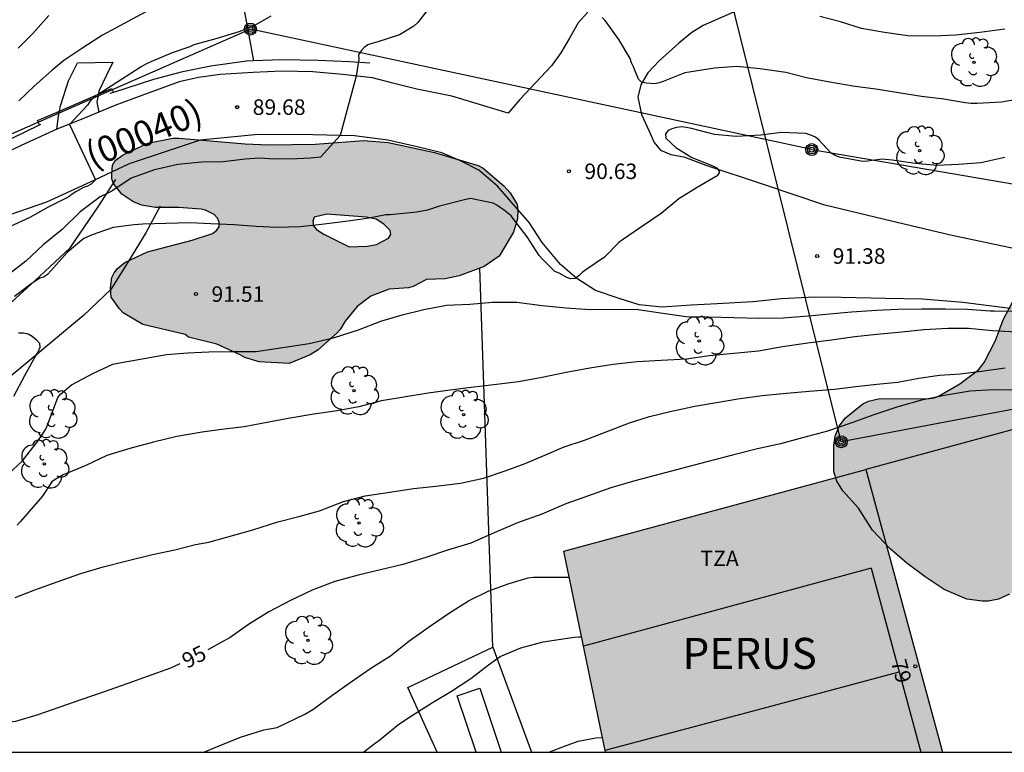
# Model space of a CAD drawing. Units: metres. Extents: x 575394 to 575745, y 4795289 to 4795540.
# Drawn here: x 575578 to 575626, y 4795290 to 4795326 of the extents above; entities that cross this region are included whole.
import ezdxf
from ezdxf.enums import TextEntityAlignment as Align

# ---------------------------------------------------------------- set-up
doc = ezdxf.new("R2010")
doc.units = ezdxf.units.M
for name, color, linetype in [('010106', 9, 'Continuous'), ('020104', 34, 'Continuous'), ('020204', 9, 'Continuous'), ('020307', 24, 'Continuous'), ('020308', 9, 'Continuous'), ('060106', 9, 'BARANDILLA'), ('060110', 9, 'Continuous'), ('060134', 9, 'Continuous'), ('070106', 6, 'Continuous'), ('070108', 9, 'VALLA'), ('080109', 9, 'Continuous'), ('080110', 9, 'Continuous'), ('080202', 9, 'Continuous'), ('080302', 9, 'Continuous'), ('080304', 9, 'Continuous'), ('080308', 9, 'Continuous'), ('080311', 9, 'Continuous'), ('090217', 9, 'Continuous'), ('100106', 63, 'Continuous'), ('100107', 3, 'Continuous'), ('100108', 63, 'Continuous'), ('100202', 3, 'Continuous'), ('220104', 9, 'LINEA_ELECTRICA'), ('270102', 9, 'Continuous'), ('990501', 21, 'Continuous'), ('990504', 63, 'Continuous')]:
    doc.layers.add(name, color=color, linetype=linetype)
doc.layers.add('020105', color=24, linetype='Continuous', lineweight=30)
doc.layers.add('080111', color=7, linetype='Continuous', lineweight=30)
doc.styles.add('ARIAL', font='ARIAL.TTF', dxfattribs={"height": 1})
doc.styles.add('ARIALI', font='ARIALI.TTF', dxfattribs={"height": 1})
doc.styles.get("Standard").update_dxf_attribs({"font": 'txt.shx'})
doc.linetypes.add('BARANDILLA', pattern='A,1,[201,DONOSTI.shx,S=0.1,R=0,X=0,Y=0],1', length=2)
doc.linetypes.add('LINEA_ELECTRICA', pattern='A,7.5,-0.3,["E",Standard,S=0.25,R=0,X=-0.1,Y=-0.1],-0.3', length=8.1)
doc.linetypes.add('VALLA', pattern='A,1,[200,DONOSTI.shx,S=0.1,R=0,X=0,Y=0],1', length=2)

# ---------------------------------------------------------------- blocks, each defined once
blk = doc.blocks.new('COTAPU')
blk.add_circle((0, 0), 0.075)
blk = doc.blocks.new('BloquePortal')
blk.add_circle((0, 0), 0.075)
at = {"flags": 5}
blk.add_attdef('INDICE', text='', height=0.75, dxfattribs=at).set_placement((0, 0), align=Align.MIDDLE_CENTER)
blk = doc.blocks.new('POSTEM')
for radius in [0.29, 0.21, 0.12]:
    blk.add_circle((0, 0), radius)
blk = doc.blocks.new('ARBOL')
blk.add_circle((0, 0), 0.0587)
for centre, radius, start, end in [((-0.28, 0.855), 0.3, 359.2878, 173.6078), ((0.097, 0.97), 0.21, 23.1565, 160.4665), ((0.438, 0.881), 0.24, 301.578, 139.328), ((-0.564, 0.381), 0.532, 92.28, 254.58), ((0.656, 0.288), 0.443, 319.8556, 114.7656), ((-0.091, 0.321), 0.12, 119.14, 310.56), ((0.819, -0.249), 0.383, 235.5275, 62.0275), ((-0.556, -0.339), 0.555, 142.64, 266.54), ((-0.039, -0.384), 0.21, 189.64, 323.88), ((-0.301, -0.676), 0.45, 213.78, 295.32), ((0.299, -0.624), 0.532, 224.67, 0.24)]:
    blk.add_arc(centre, radius, start, end)

msp = doc.modelspace()

# ---------------------------------------------------------------- hatches: boundary and pattern name
at = {"layer": '990501'}
msp.add_hatch(color=256, dxfattribs=at).paths.add_polyline_path([(575619.328, 4795304.016), (575604.731, 4795300.067), (575606.744, 4795290.339), (575623.032, 4795290.339)])
msp.add_hatch(color=256, dxfattribs=at).paths.add_polyline_path([(575619.328, 4795304.016), (575604.731, 4795300.067), (575606.744, 4795290.339), (575623.032, 4795290.339)])
at = {"layer": '990504'}
h = msp.add_hatch(color=256, dxfattribs=at)
h.paths.add_polyline_path([(575586.574, 4795310.415), (575586.408, 4795310.539), (575584.362, 4795311.029), (575583.412, 4795311.593), (575583.234, 4795311.777), (575582.832, 4795312.353), (575582.8, 4795312.801), (575582.874, 4795313.299), (575582.98, 4795313.527), (575583.14, 4795313.739), (575583.498, 4795314.021), (575584.592, 4795314.545), (575586.754, 4795315.099), (575587.742, 4795315.431), (575587.93, 4795315.565), (575588.06, 4795315.749), (575588.06, 4795315.979), (575587.974, 4795316.171), (575587.814, 4795316.345), (575587.394, 4795316.551), (575587.19, 4795316.605), (575586.086, 4795316.677), (575584.98, 4795316.689), (575584.3, 4795316.787), (575583.878, 4795316.973), (575583.356, 4795317.319), (575582.944, 4795317.835), (575582.87, 4795318.071), (575582.86, 4795318.287), (575582.903, 4795318.723), (575583.033, 4795318.953), (575583.418, 4795319.233), (575584.614, 4795319.795), (575585.818, 4795320.033), (575586.108, 4795320.041), (575589.318, 4795319.767), (575590.448, 4795319.717), (575592.702, 4795319.749), (575595.048, 4795319.925), (575596.226, 4795319.818), (575597.352, 4795319.58), (575598.468, 4795319.334), (575600.584, 4795318.71), (575600.82, 4795318.576), (575601.83, 4795317.732), (575602.132, 4795317.396), (575602.46, 4795316.818), (575602.506, 4795316.562), (575602.486, 4795316.132), (575602.29, 4795315.494), (575601.59, 4795314.323), (575600.866, 4795313.825), (575599.656, 4795313.373), (575598.978, 4795313.237), (575598.088, 4795313.195), (575597.444, 4795312.853), (575597.216, 4795312.797), (575596.276, 4795312.739), (575595.394, 4795312.387), (575594.722, 4795311.893), (575594.15, 4795311.187), (575593.908, 4795310.789), (575593.76, 4795310.619), (575592.842, 4795309.801), (575592.458, 4795309.557), (575591.448, 4795309.137), (575589.996, 4795309.211), (575589.298, 4795309.429), (575589.076, 4795309.555), (575587.948, 4795310.071)])
h.paths.add_polyline_path([(575594.336, 4795314.785), (575595.214, 4795314.807), (575595.66, 4795314.895), (575596.24, 4795315.199), (575596.356, 4795315.373), (575596.32, 4795315.571), (575596.024, 4795315.873), (575595.642, 4795316.117), (575595.18, 4795316.217), (575593.26, 4795316.357), (575592.656, 4795316.221), (575592.592, 4795316.017), (575592.62, 4795315.795), (575592.762, 4795315.617), (575593.116, 4795315.387)], flags=0)
msp.add_hatch(color=256, dxfattribs=at).paths.add_polyline_path([(575630.539, 4795303.276), (575630.397, 4795302.83), (575629.569, 4795301.668), (575629.269, 4795301.318), (575628.259, 4795300.53), (575628.087, 4795300.312), (575627.977, 4795300.072), (575627.841, 4795299.574), (575627.713, 4795299.338), (575627.539, 4795299.102), (575626.679, 4795298.302), (575626.273, 4795297.98), (575625.745, 4795297.748), (575625.261, 4795297.652), (575624.957, 4795297.651), (575624.215, 4795297.749), (575623.115, 4795298.207), (575622.193, 4795298.821), (575621.305, 4795299.475), (575620.499, 4795300.173), (575619.657, 4795301.073), (575618.969, 4795302.149), (575618.209, 4795302.98), (575617.921, 4795303.444), (575617.785, 4795303.9), (575617.783, 4795305.168), (575617.843, 4795305.624), (575618.039, 4795306.108), (575618.345, 4795306.508), (575619.187, 4795307.186), (575619.449, 4795307.316), (575619.943, 4795307.43), (575622.413, 4795307.448), (575622.627, 4795307.484), (575622.845, 4795307.552), (575623.869, 4795308.148), (575624.777, 4795308.836), (575625.055, 4795309.186), (575625.591, 4795310.246), (575625.971, 4795311.252), (575626.463, 4795312.194), (575627.121, 4795313.018), (575627.951, 4795313.776), (575628.873, 4795314.474), (575629.439, 4795314.784), (575630.759, 4795315.164), (575631.933, 4795315.234), (575633.317, 4795315.006), (575634.501, 4795314.696), (575635.527, 4795314.17), (575637.777, 4795313.106), (575638.791, 4795312.374), (575639.499, 4795311.618), (575639.715, 4795311.186), (575639.709, 4795310.908), (575639.547, 4795310.418), (575639.011, 4795309.386), (575638.209, 4795308.19), (575637.569, 4795307.304), (575637.139, 4795306.844), (575636.321, 4795306.118), (575635.441, 4795305.472), (575634.975, 4795305.248), (575633.683, 4795304.9), (575632.295, 4795304.716), (575632.067, 4795304.616), (575630.853, 4795303.802)])

# ---------------------------------------------------------------- linework, layer by layer
at = {"layer": '010106', "flags": 128}
msp.add_lwpolyline([(575394.375, 4795290.344), (575744.365, 4795290.336), (575744.371, 4795540.329), (575394.381, 4795540.337)], close=True, dxfattribs=at)
at = {"layer": '020104', "flags": 128}
for points, elevation in [([(575590.55, 4795325.935), (575589.678, 4795325.439), (575589.004, 4795325.173), (575587.894, 4795324.84), (575586.829, 4795324.54), (575586.639, 4795324.454), (575585.783, 4795324.156), (575584.759, 4795323.718), (575584.507, 4795323.612), (575584.279, 4795323.484), (575583.291, 4795322.842), (575582.305, 4795322.212), (575582.093, 4795322.094), (575581.799, 4795321.804), (575581.683, 4795321.636), (575580.814, 4795320.702), (575582.073, 4795318.02), (575581.871, 4795317.81), (575581.689, 4795317.712), (575581.489, 4795317.652), (575581.131, 4795317.432), (575580.949, 4795317.326), (575580.789, 4795317.202), (575579.791, 4795316.704), (575578.901, 4795316.19), (575577.925, 4795315.752)], 89), ([(575578.333, 4795324.382), (575579.039, 4795325.102), (575579.817, 4795325.962)], 87), ([(575584.51, 4795326.14), (575582.407, 4795325.016), (575582.245, 4795324.896), (575581.419, 4795324.362), (575580.545, 4795323.794), (575579.969, 4795323.31), (575579.115, 4795322.548), (575578.361, 4795321.844)], 88), ([(575626.056, 4795325.303), (575624.832, 4795325.145), (575623.678, 4795325.015), (575622.577, 4795324.969), (575621.353, 4795324.979), (575620.235, 4795325.145), (575619.119, 4795325.337), (575618.109, 4795325.657), (575617.101, 4795325.911)], 89), ([(575626.056, 4795319.099), (575624.888, 4795318.847), (575623.802, 4795318.765), (575622.784, 4795318.705), (575621.714, 4795318.801), (575620.606, 4795318.967), (575620.108, 4795319.011), (575619.636, 4795318.961), (575619.406, 4795318.921), (575619.19, 4795318.907), (575618.055, 4795319.113), (575617.851, 4795319.191), (575617.643, 4795319.305), (575617.211, 4795319.775), (575617.067, 4795319.945), (575616.889, 4795320.079), (575616.671, 4795320.177), (575616.429, 4795320.257), (575615.253, 4795320.301), (575614.247, 4795320.177), (575613.051, 4795320.107), (575612.007, 4795320.211), (575610.895, 4795320.497), (575610.647, 4795320.555), (575610.425, 4795320.575), (575610.173, 4795320.557), (575609.947, 4795320.491), (575609.765, 4795320.403), (575609.639, 4795320.243), (575609.659, 4795320.037), (575610.137, 4795319.581), (575610.917, 4795319.101), (575611.765, 4795318.765), (575611.963, 4795318.679), (575612.135, 4795318.575), (575612.249, 4795318.395), (575612.145, 4795318.219), (575611.167, 4795317.653), (575610.287, 4795317.105), (575609.433, 4795316.385), (575608.481, 4795315.745), (575607.567, 4795315.125), (575607.391, 4795314.995), (575606.695, 4795314.273), (575605.783, 4795313.659), (575605.617, 4795313.543), (575605.449, 4795313.373), (575605.273, 4795313.247), (575605.069, 4795313.227), (575604.875, 4795313.295), (575604.497, 4795313.507), (575604.295, 4795313.593), (575603.695, 4795314.183), (575603.535, 4795314.353), (575602.955, 4795315.257), (575602.303, 4795316.101), (575602.173, 4795316.277), (575601.855, 4795316.531), (575601.489, 4795316.793), (575601.307, 4795316.891), (575600.209, 4795317.111), (575599.978, 4795317.073), (575598.704, 4795316.74), (575598.131, 4795316.552), (575597.619, 4795316.458), (575596.322, 4795316.322), (575596.114, 4795316.32), (575595.302, 4795316.172), (575594.288, 4795316.028), (575593.012, 4795315.866), (575591.968, 4795315.74), (575590.844, 4795315.714), (575589.844, 4795315.764), (575588.78, 4795315.844), (575587.646, 4795315.896), (575586.642, 4795315.94), (575585.478, 4795315.9), (575584.366, 4795315.874), (575583.954, 4795315.846), (575582.924, 4795315.72), (575581.92, 4795315.366), (575581.518, 4795315.176), (575580.7, 4795314.498), (575579.91, 4795313.622), (575579.764, 4795313.452), (575579.588, 4795313.334), (575579.39, 4795313.268), (575579.008, 4795313.022), (575578.155, 4795312.382)], 91), ([(575577.818, 4795303.75), (575578.548, 4795304.424), (575579.286, 4795305.378), (575579.676, 4795305.964), (575579.846, 4795306.412), (575580.252, 4795307.498), (575580.388, 4795307.656), (575580.912, 4795308.1), (575581.98, 4795308.676), (575582.912, 4795309.1), (575583.152, 4795309.158), (575584.33, 4795309.37), (575585.516, 4795309.566), (575586.534, 4795309.656), (575587.552, 4795309.702), (575588.602, 4795309.714), (575589.842, 4795309.718), (575592.411, 4795310.108), (575592.611, 4795310.158), (575593.639, 4795310.4), (575594.791, 4795310.766), (575595.879, 4795311.178), (575596.901, 4795311.492), (575597.957, 4795311.754), (575599.049, 4795311.956), (575600.175, 4795312), (575601.271, 4795312.11), (575602.443, 4795312.102), (575603.683, 4795311.942), (575604.837, 4795311.828), (575605.991, 4795311.746), (575607.117, 4795311.759), (575608.313, 4795311.745), (575609.401, 4795311.585), (575610.639, 4795311.413), (575611.737, 4795311.393), (575612.938, 4795311.355), (575614.204, 4795311.335), (575615.326, 4795311.351), (575616.548, 4795311.441), (575617.576, 4795311.537), (575618.63, 4795311.629), (575619.838, 4795311.713), (575620.88, 4795311.757), (575622.036, 4795311.777), (575623.184, 4795311.777), (575624.246, 4795311.763), (575625.34, 4795311.687), (575625.54, 4795311.683), (575627.445, 4795311.644)], 92), ([(575626.612, 4795310.651), (575625.456, 4795310.723), (575624.298, 4795310.829), (575623.29, 4795310.835), (575622.136, 4795310.759), (575621.07, 4795310.657), (575619.86, 4795310.545), (575618.798, 4795310.427), (575617.662, 4795310.273), (575616.524, 4795310.115), (575615.292, 4795309.941), (575614.136, 4795309.735), (575612.942, 4795309.625), (575611.75, 4795309.505), (575610.651, 4795309.353), (575609.433, 4795309.29), (575608.273, 4795309.224), (575607.111, 4795309.094), (575605.987, 4795308.912), (575604.831, 4795308.698), (575603.677, 4795308.454), (575602.525, 4795308.248), (575601.469, 4795308.116), (575600.379, 4795307.988), (575599.221, 4795307.854), (575598.165, 4795307.698), (575596.981, 4795307.512), (575595.901, 4795307.336), (575594.807, 4795307.048), (575593.755, 4795306.85), (575592.635, 4795306.686), (575591.397, 4795306.476), (575589.27, 4795306.082), (575588.298, 4795305.966), (575587.242, 4795305.81), (575586.012, 4795305.604), (575584.878, 4795305.334), (575583.734, 4795305.026), (575582.62, 4795304.692), (575581.57, 4795304.184), (575580.508, 4795303.75), (575580.128, 4795303.536), (575579.958, 4795303.422), (575579.502, 4795302.704), (575578.76, 4795301.856), (575578.442, 4795301.504), (575578.29, 4795301.326)], 93), ([(575578.352, 4795310.616), (575578.598, 4795310.626), (575578.824, 4795310.568), (575579.016, 4795310.456), (575579.208, 4795310.298), (575579.362, 4795310.122), (575579.382, 4795309.914), (575579.284, 4795309.682), (575579.168, 4795309.514), (575578.636, 4795308.542), (575578.114, 4795307.534)], 92), ([(575578.198, 4795297.817), (575579.14, 4795298.19), (575580.224, 4795298.586), (575581.364, 4795298.978), (575582.444, 4795299.308), (575583.592, 4795299.594), (575584.826, 4795299.9), (575585.912, 4795300.126), (575586.914, 4795300.39), (575587.558, 4795300.5), (575589.679, 4795301.102), (575590.889, 4795301.482), (575591.915, 4795301.744), (575592.903, 4795302.02), (575594.061, 4795302.47), (575595.121, 4795302.734), (575596.315, 4795302.912), (575597.455, 4795303.098), (575598.529, 4795303.198), (575599.719, 4795303.348), (575600.843, 4795303.596), (575601.891, 4795303.942), (575602.855, 4795304.298), (575603.797, 4795304.71), (575604.739, 4795305.114), (575605.723, 4795305.43), (575606.771, 4795305.838), (575607.895, 4795306.264), (575608.865, 4795306.57), (575609.858, 4795306.814), (575611.058, 4795307.078), (575612.114, 4795307.254), (575613.132, 4795307.425), (575614.308, 4795307.593), (575615.49, 4795307.699), (575616.586, 4795307.797), (575617.806, 4795307.899), (575618.836, 4795308.025), (575619.864, 4795308.139), (575620.88, 4795308.239), (575621.89, 4795308.423), (575622.888, 4795308.577), (575623.888, 4795308.639), (575624.916, 4795308.759), (575626.062, 4795308.921)], 94), ([(575587.312, 4795290.34), (575588.054, 4795290.644), (575589.096, 4795291.064), (575590.214, 4795291.422), (575590.864, 4795291.538), (575592.205, 4795292.186), (575592.583, 4795292.408), (575593.507, 4795293.084), (575594.397, 4795293.712), (575595.389, 4795294.406), (575596.337, 4795295.004), (575597.225, 4795295.712), (575598.277, 4795296.444), (575599.193, 4795297.086), (575600.113, 4795297.654), (575601.093, 4795298.146), (575602.083, 4795298.506), (575602.993, 4795298.776), (575603.242, 4795298.798), (575604.34, 4795298.812), (575604.991, 4795298.81)], 96), ([(575595.02, 4795290.339), (575595.111, 4795290.404), (575595.469, 4795290.68), (575595.841, 4795290.952), (575596.741, 4795291.694), (575597.351, 4795292.106), (575598.375, 4795292.746), (575599.284, 4795293.3), (575600.23, 4795293.908), (575601.084, 4795294.566), (575601.646, 4795294.976), (575602.652, 4795295.396), (575603.724, 4795295.682), (575604.788, 4795295.844), (575605.232, 4795295.91), (575605.438, 4795295.912), (575605.456, 4795295.912), (575605.59, 4795295.914)], 97), ([(575603.992, 4795290.339), (575604.748, 4795290.626), (575605.412, 4795290.874), (575606.27, 4795291.036), (575606.596, 4795291.052)], 98)]:
    msp.add_lwpolyline(points, dxfattribs=dict(at, elevation=elevation))
at = {"layer": '020105', "flags": 128}
for points, elevation in [([(575598.366, 4795326.543), (575597.664, 4795325.619), (575597.472, 4795325.443), (575596.782, 4795325.023), (575595.68, 4795324.675), (575595.442, 4795324.615), (575595.248, 4795324.543), (575595.066, 4795324.415), (575594.918, 4795324.261), (575594.798, 4795324.067), (575594.812, 4795323.855), (575594.676, 4795323.039), (575593.911, 4795320.161), (575592.964, 4795319.108), (575592.472, 4795319.072), (575591.83, 4795319.038), (575590.718, 4795319.024), (575590.012, 4795319.064), (575589.31, 4795319.016), (575588.25, 4795318.894), (575587.216, 4795318.876), (575586.064, 4795318.768), (575584.928, 4795318.502), (575583.802, 4795318.092), (575582.868, 4795317.478), (575582.67, 4795317.368), (575582.3, 4795317.196), (575581.33, 4795316.476), (575580.459, 4795315.622), (575579.549, 4795314.876), (575578.711, 4795314.082), (575577.765, 4795313.364)], 90), ([(575626.902, 4795321.949), (575625.882, 4795321.777), (575624.71, 4795321.713), (575624.416, 4795321.713), (575624.13, 4795321.739), (575623.104, 4795321.923), (575622.014, 4795322.045), (575620.998, 4795322.211), (575619.929, 4795322.383), (575618.695, 4795322.541), (575617.587, 4795322.745), (575616.461, 4795322.957), (575615.465, 4795323.209), (575614.215, 4795323.391), (575613.091, 4795323.507), (575612.015, 4795323.425), (575610.781, 4795323.227), (575610.573, 4795323.199), (575609.527, 4795322.769), (575609.333, 4795322.707), (575609.127, 4795322.665), (575608.715, 4795322.697), (575608.479, 4795322.745), (575608.327, 4795322.879), (575608.087, 4795323.479), (575607.991, 4795323.677), (575607.925, 4795323.885), (575607.389, 4795324.799), (575606.715, 4795325.719), (575606.573, 4795325.873)], 90), ([(575626.62, 4795307.847), (575625.488, 4795307.867), (575624.366, 4795307.807), (575623.206, 4795307.601), (575622.02, 4795307.359), (575620.87, 4795307.043), (575619.708, 4795306.659), (575618.646, 4795306.265), (575617.472, 4795305.873), (575616.27, 4795305.545), (575615.2, 4795305.257), (575614.096, 4795305.006), (575612.886, 4795304.712), (575611.638, 4795304.382), (575610.484, 4795304.07), (575609.314, 4795303.762), (575608.16, 4795303.462), (575607.004, 4795303.126), (575605.863, 4795302.728), (575604.819, 4795302.356), (575603.655, 4795301.846), (575602.485, 4795301.432), (575601.357, 4795300.954), (575600.225, 4795300.442), (575599.103, 4795300.106), (575598.055, 4795299.754), (575596.931, 4795299.418), (575595.859, 4795299.156), (575594.783, 4795298.908), (575593.643, 4795298.588), (575592.553, 4795298.182), (575591.503, 4795297.682), (575590.465, 4795297.134), (575589.477, 4795296.51), (575588.581, 4795295.882), (575587.651, 4795295.366), (575587.511, 4795295.295)], 95), ([(575574.067, 4795290.34), (575574.176, 4795290.431), (575574.88, 4795290.987), (575575.326, 4795291.197), (575576.322, 4795291.477), (575577.358, 4795291.757), (575577.768, 4795291.789), (575578.22, 4795291.847), (575579.306, 4795292.159), (575581.385, 4795292.885), (575582.471, 4795293.261), (575583.649, 4795293.677), (575584.645, 4795294.032), (575585.715, 4795294.414), (575586.173, 4795294.634)], 95)]:
    msp.add_lwpolyline(points, dxfattribs=dict(at, elevation=elevation))
at = {"layer": '060106'}
msp.add_polyline3d([(575629.135, 4795306.671, 97.405), (575619.328, 4795304.016, 97.679)], dxfattribs=at)
at = {"layer": '060110'}
for points in [[(575580.337, 4795321.345, 88.821), (575580.383, 4795321.599, 88.756), (575580.769, 4795322.801, 88.442), (575581.213, 4795323.669, 88.224)], [(575581.213, 4795323.669, 88.224), (575582.909, 4795323.705, 88.348)], [(575582.909, 4795323.705, 88.348), (575582.607, 4795323.087, 88.624), (575582.241, 4795322.299, 88.864), (575582.214, 4795322.16, 88.898)], [(575582.214, 4795322.16, 88.898), (575582.141, 4795321.771, 88.992), (575582.241, 4795321.291, 89.077)], [(575580.207, 4795320.461, 88.882), (575580.293, 4795321.095, 88.884), (575580.337, 4795321.345, 88.821)]]:
    msp.add_polyline3d(points, dxfattribs=at)
at = {"layer": '060134'}
for points in [[(575614.327, 4795326.748, 89.046), (575611.457, 4795325.479, 89.435), (575610.919, 4795325.137, 89.495), (575610.281, 4795324.625, 89.605), (575609.337, 4795323.769, 89.771), (575608.781, 4795323.191, 89.899), (575608.441, 4795322.617, 89.977), (575608.303, 4795322.023, 90.057), (575608.485, 4795321.173, 90.235), (575608.853, 4795320.373, 90.411), (575609.095, 4795319.821, 90.557), (575609.405, 4795319.459, 90.615), (575609.901, 4795319.239, 90.721), (575610.519, 4795319.129, 90.799), (575611.585, 4795318.733, 90.885), (575614.313, 4795317.825, 91.023), (575617.286, 4795316.829, 91.175), (575620.222, 4795316.121, 91.383), (575623.428, 4795315.355, 91.595), (575639.738, 4795311.909, 92.969)], [(575605.889, 4795326.123, 90.031), (575605.421, 4795325.613, 90.065), (575604.999, 4795324.875, 90.093), (575604.571, 4795324.157, 90.177), (575604.131, 4795323.537, 90.245), (575602.603, 4795321.907, 90.343), (575602.035, 4795321.239, 90.399), (575599.301, 4795322.059, 90.211), (575597.607, 4795322.411, 90.129), (575596.447, 4795322.691, 90.059), (575595.467, 4795322.949, 89.939), (575594.021, 4795323.113, 89.895), (575592.593, 4795323.235, 89.859), (575591.093, 4795323.27, 89.827), (575589.703, 4795323.216, 89.731), (575588.101, 4795323.118, 89.667), (575587.055, 4795322.97, 89.461), (575586.123, 4795322.75, 89.405), (575584.313, 4795322.089, 89.144), (575583.013, 4795321.619, 89.12), (575582.241, 4795321.291, 89.077)], [(575582.241, 4795321.291, 89.077), (575581.469, 4795320.963, 89.034), (575580.207, 4795320.461, 88.882)], [(575580.207, 4795320.461, 88.882), (575578.697, 4795319.773, 88.632), (575574.873, 4795317.987, 88.053), (575568.021, 4795314.933, 87.003), (575560.013, 4795311.422, 86.093), (575552.777, 4795308.154, 84.957), (575545.877, 4795305.046, 83.991), (575540.775, 4795302.65, 83.011), (575536.557, 4795300.712, 82.271), (575532.957, 4795298.606, 81.721), (575529.828, 4795296.423, 81.103), (575528.214, 4795295.444, 80.815)], [(575626.302, 4795311.797, 91.857), (575624.016, 4795312.083, 91.789), (575622.064, 4795312.251, 91.719), (575620.282, 4795312.287, 91.629), (575618.142, 4795312.335, 91.621), (575616.868, 4795312.341, 91.533), (575615.244, 4795312.265, 91.435), (575613.862, 4795312.125, 91.397), (575612.141, 4795312.029, 91.365), (575610.879, 4795311.965, 91.339), (575609.481, 4795311.865, 91.267), (575608.373, 4795311.973, 91.219), (575607.401, 4795312.273, 91.155), (575606.255, 4795312.661, 91.117), (575605.349, 4795313.251, 91.061), (575604.561, 4795313.929, 90.999), (575603.679, 4795314.995, 90.933), (575603.045, 4795315.955, 90.917), (575601.517, 4795317.709, 90.661), (575600.617, 4795318.489, 90.559), (575599.719, 4795318.939, 90.527), (575598.829, 4795319.329, 90.475), (575597.637, 4795319.619, 90.277), (575596.209, 4795319.933, 90.225), (575594.603, 4795320.144, 90.185), (575592.587, 4795320.194, 89.881), (575589.945, 4795320.214, 89.791), (575587.131, 4795319.942, 89.691), (575583.698, 4795318.793, 89.274), (575582.025, 4795317.997, 89.086), (575579.707, 4795316.943, 88.672), (575576.509, 4795315.841, 88.236)]]:
    msp.add_polyline3d(points, dxfattribs=at)
at = {"layer": '070106'}
for points in [[(575580.337, 4795321.345, 89.368), (575582.214, 4795322.16, 89.531)], [(575582.214, 4795322.16, 89.531), (575582.857, 4795322.439, 89.586), (575582.898, 4795322.343, 89.587), (575582.939, 4795322.247, 89.588)], [(575579.366, 4795320.679, 89.276), (575579.321, 4795320.782, 89.276), (575579.277, 4795320.885, 89.276), (575580.337, 4795321.345, 89.368)]]:
    msp.add_polyline3d(points, dxfattribs=at)
at = {"layer": '070108'}
for points in [[(575579.929, 4795356.461, 80.669), (575588.38, 4795331.047, 87.502), (575589.713, 4795323.769, 89.563)], [(575589.713, 4795323.769, 90.272), (575589.372, 4795323.757, 90.256), (575587.646, 4795323.513, 90.204), (575586.217, 4795323.225, 90.144), (575584.877, 4795322.865, 89.95), (575582.939, 4795322.247, 89.787)], [(575595.338, 4795323.656, 90.53), (575594.358, 4795323.718, 90.538), (575592.838, 4795323.782, 90.478), (575591.094, 4795323.82, 90.334), (575589.713, 4795323.769, 90.272)], [(575582.939, 4795322.247, 89.787), (575582.763, 4795322.191, 89.772)], [(575565.393, 4795313.98, 87.435), (575568.525, 4795315.471, 87.813), (575575.951, 4795319.011, 88.884), (575579.366, 4795320.679, 89.39)], [(575579.366, 4795320.679, 89.39), (575579.439, 4795320.715, 89.4)], [(575601.293, 4795295.425, 96.829), (575600.662, 4795313.763, 91.731)], [(575598.595, 4795290.339, 97.504), (575597.178, 4795293.471, 96.641), (575601.293, 4795295.425, 96.829)], [(575601.293, 4795295.425, 96.829), (575603.159, 4795290.339, 97.902)]]:
    msp.add_polyline3d(points, dxfattribs=at)
at = {"layer": '080109'}
msp.add_polyline3d([(575606.724, 4795290.434, 106.435), (575613.831, 4795292.327, 106.435), (575620.938, 4795294.22, 106.435)], dxfattribs=at)
msp.add_polyline3d([(575606.724, 4795290.434, 106.435), (575613.831, 4795292.327, 106.435), (575620.938, 4795294.22, 106.435)], dxfattribs=at)
at = {"layer": '080110'}
for points in [[(575619.581, 4795299.234, 100.015), (575612.631, 4795297.353, 100.015), (575605.682, 4795295.471, 100.015)], [(575619.581, 4795299.234, 100.015), (575612.631, 4795297.353, 100.015), (575605.682, 4795295.471, 100.015)], [(575619.581, 4795299.234, 100.015), (575621.989, 4795290.339, 100.015)], [(575619.581, 4795299.234, 100.015), (575621.989, 4795290.339, 100.015)]]:
    msp.add_polyline3d(points, dxfattribs=at)
at = {"layer": '080111'}
for points in [[(575606.744, 4795290.339, 97.888), (575604.731, 4795300.067, 95.585), (575619.328, 4795304.016, 95.357)], [(575619.328, 4795304.016, 95.357), (575623.032, 4795290.339, 97.834)]]:
    msp.add_polyline3d(points, dxfattribs=at)
at = {"layer": '100106', "elevation": 93.402, "flags": 128}
msp.add_lwpolyline([(575586.408, 4795310.539), (575584.362, 4795311.029), (575583.412, 4795311.593), (575583.234, 4795311.777), (575582.832, 4795312.353), (575582.8, 4795312.801), (575582.874, 4795313.299), (575582.98, 4795313.527), (575583.14, 4795313.739), (575583.498, 4795314.021), (575584.592, 4795314.545), (575586.754, 4795315.099), (575587.742, 4795315.431), (575587.93, 4795315.565), (575588.06, 4795315.749), (575588.06, 4795315.979), (575587.974, 4795316.171), (575587.814, 4795316.345), (575587.394, 4795316.551), (575587.19, 4795316.605), (575586.086, 4795316.677), (575584.98, 4795316.689), (575584.3, 4795316.787), (575583.878, 4795316.973), (575583.356, 4795317.319), (575582.944, 4795317.835), (575582.87, 4795318.071), (575582.86, 4795318.287), (575582.903, 4795318.723), (575583.033, 4795318.953), (575583.418, 4795319.233), (575584.614, 4795319.795), (575585.818, 4795320.033), (575586.108, 4795320.041), (575589.318, 4795319.767), (575590.448, 4795319.717), (575592.702, 4795319.749), (575595.048, 4795319.925), (575596.226, 4795319.818), (575597.352, 4795319.58), (575598.468, 4795319.334), (575600.584, 4795318.71), (575600.82, 4795318.576), (575601.83, 4795317.732), (575602.132, 4795317.396), (575602.46, 4795316.818), (575602.506, 4795316.562), (575602.486, 4795316.132), (575602.29, 4795315.494), (575601.59, 4795314.323), (575600.866, 4795313.825), (575599.656, 4795313.373), (575598.978, 4795313.237), (575598.088, 4795313.195), (575597.444, 4795312.853), (575597.216, 4795312.797), (575596.276, 4795312.739), (575595.394, 4795312.387), (575594.722, 4795311.893), (575594.15, 4795311.187), (575593.908, 4795310.789), (575593.76, 4795310.619), (575592.842, 4795309.801), (575592.458, 4795309.557), (575591.448, 4795309.137), (575589.996, 4795309.211), (575589.298, 4795309.429), (575589.076, 4795309.555), (575587.948, 4795310.071), (575586.574, 4795310.415)], close=True, dxfattribs=at)
at = {"layer": '100106', "elevation": 100.572, "flags": 128}
msp.add_lwpolyline([(575626.273, 4795297.98), (575625.745, 4795297.748), (575625.261, 4795297.652), (575624.957, 4795297.651), (575624.215, 4795297.749), (575623.115, 4795298.207), (575622.193, 4795298.821), (575621.305, 4795299.475), (575620.499, 4795300.173), (575619.657, 4795301.073), (575618.969, 4795302.149), (575618.209, 4795302.98), (575617.921, 4795303.444), (575617.785, 4795303.9), (575617.783, 4795305.168), (575617.843, 4795305.624), (575618.039, 4795306.108), (575618.345, 4795306.508), (575619.187, 4795307.186), (575619.449, 4795307.316), (575619.943, 4795307.43), (575622.413, 4795307.448), (575622.627, 4795307.484), (575622.845, 4795307.552), (575623.869, 4795308.148), (575624.777, 4795308.836), (575625.055, 4795309.186), (575625.591, 4795310.246), (575625.971, 4795311.252), (575626.463, 4795312.194)], dxfattribs=at)
at = {"layer": '100107'}
for points in [[(575570.42, 4795305.186, 92.695), (575571.684, 4795306.54, 92.561), (575573.804, 4795308.42, 92.293), (575575.98, 4795310.26, 92.227), (575579.137, 4795313.142, 91.973), (575580.851, 4795314.728, 91.751), (575582.209, 4795316.72, 91.685), (575583.057, 4795318.028, 91.743)], [(575585.209, 4795316.746, 91.897), (575584.515, 4795315.464, 92.217), (575583.675, 4795314.08, 92.441), (575582.811, 4795312.714, 92.607), (575581.501, 4795311.46, 92.623), (575577.609, 4795308.226, 92.655), (575574.133, 4795305.104, 92.997), (575570.603, 4795301.809, 93.153), (575569.797, 4795300.997, 93.067), (575569.078, 4795300.489, 93.029), (575568.326, 4795300.287, 93.027), (575567.662, 4795300.385, 93.011), (575567.29, 4795300.781, 92.951), (575567.19, 4795301.345, 92.843), (575567.368, 4795301.897, 92.825), (575567.898, 4795302.591, 92.789), (575569.696, 4795304.41, 92.771), (575570.42, 4795305.186, 92.695)]]:
    msp.add_polyline3d(points, dxfattribs=at)
at = {"layer": '100108', "elevation": 93.102, "flags": 128}
msp.add_lwpolyline([(575594.336, 4795314.785), (575595.214, 4795314.807), (575595.66, 4795314.895), (575596.24, 4795315.199), (575596.356, 4795315.373), (575596.32, 4795315.571), (575596.024, 4795315.873), (575595.642, 4795316.117), (575595.18, 4795316.217), (575593.26, 4795316.357), (575592.656, 4795316.221), (575592.592, 4795316.017), (575592.62, 4795315.795), (575592.762, 4795315.617), (575593.116, 4795315.387)], close=True, dxfattribs=at)
at = {"layer": '220104'}
for points in [[(575689.056, 4795318.766, 98.821), (575618.138, 4795305.351, 94.965), (575607.051, 4795349.926, 84.158), (575656.163, 4795413.308, 78.958), (575696.954, 4795419.442, 89.757), (575742.377, 4795425.641, 97.125), (575744.368, 4795425.879, 97.431)], [(575689.056, 4795318.766, 98.821), (575618.138, 4795305.351, 94.965), (575607.051, 4795349.926, 84.158), (575656.163, 4795413.308, 78.958), (575696.954, 4795419.442, 89.757), (575742.377, 4795425.641, 97.125), (575744.368, 4795425.879, 97.431)], [(575616.714, 4795319.479, 91.297), (575589.57, 4795325.311, 88.889), (575563.363, 4795313.808, 86.01), (575533.419, 4795299.633, 81.642), (575525.176, 4795290.341, 81.673)], [(575616.714, 4795319.479, 91.297), (575589.57, 4795325.311, 88.889), (575563.363, 4795313.808, 86.01), (575533.419, 4795299.633, 81.642), (575525.176, 4795290.341, 81.673)], [(575616.714, 4795319.479, 91.297), (575651.217, 4795313.582, 94.861), (575673.897, 4795310.022, 98.141), (575744.366, 4795310.601, 112.287)], [(575616.714, 4795319.479, 91.297), (575651.217, 4795313.582, 94.861), (575673.897, 4795310.022, 98.141), (575744.366, 4795310.601, 112.287)]]:
    msp.add_polyline3d(points, dxfattribs=at)
at = {"layer": '270102'}
msp.add_polyline3d([(575600.485, 4795290.339, 98.435), (575599.567, 4795293.073, 98.435), (575600.657, 4795293.439, 98.435), (575601.698, 4795290.339, 98.435)], dxfattribs=at)

# ---------------------------------------------------------------- block references
at = {"layer": '020204', "rotation": 359.9987685839998}
for p in [(575588.928, 4795321.535, 89.682), (575588.928, 4795321.535, 89.682), (575604.968, 4795318.43, 90.632), (575604.968, 4795318.43, 90.632), (575616.975, 4795314.334, 91.376), (575616.975, 4795314.334, 91.376), (575586.936, 4795312.495, 91.514), (575586.936, 4795312.495, 91.514)]:
    msp.add_blockref('COTAPU', p, dxfattribs=at)
at = {"layer": '080202', "rotation": 359.9987685839998}
msp.add_blockref('BloquePortal', (575621.718, 4795294.497), dxfattribs=at)
at = {"layer": '090217', "rotation": 359.9987685839998}
for p in [(575589.57, 4795325.311, 88.892), (575589.57, 4795325.311, 88.892), (575616.714, 4795319.479, 91.3), (575616.714, 4795319.479, 91.3), (575618.138, 4795305.351, 94.968), (575618.138, 4795305.351, 94.968)]:
    msp.add_blockref('POSTEM', p, dxfattribs=at)
at = {"layer": '100202', "rotation": 359.9987685839998}
for p in [(575624.559, 4795323.698, 89.499), (575624.559, 4795323.698, 89.499), (575621.927, 4795319.434, 90.843), (575621.927, 4795319.434, 90.843), (575611.268, 4795310.23, 92.586), (575611.268, 4795310.23, 92.586), (575594.574, 4795307.825, 92.7), (575594.574, 4795307.825, 92.7), (575579.993, 4795306.69, 92.426), (575579.993, 4795306.69, 92.426), (575599.878, 4795306.659, 93.096), (575599.878, 4795306.659, 93.096), (575579.601, 4795304.278, 92.638), (575579.601, 4795304.278, 92.638), (575594.822, 4795301.429, 94.37), (575594.822, 4795301.429, 94.37), (575592.354, 4795295.751, 95.462), (575592.354, 4795295.751, 95.462)]:
    msp.add_blockref('ARBOL', p, dxfattribs=at)

# ---------------------------------------------------------------- texts
at = {"layer": '020307', "style": 'ARIALI'}
msp.add_text('95', height=0.75, rotation=26.7608, dxfattribs=at).set_placement((575586.501, 4795294.366, 94.997))
msp.add_text('95', height=0.75, rotation=26.7608, dxfattribs=at).set_placement((575586.501, 4795294.366, 94.997))
at = {"layer": '020308', "style": 'ARIAL'}
for s, p in [('89.68', (575589.678, 4795321.16, 89.679)), ('89.68', (575589.678, 4795321.16, 89.679)), ('90.63', (575605.718, 4795318.055, 90.629)), ('90.63', (575605.718, 4795318.055, 90.629)), ('91.38', (575617.725, 4795313.959, 91.373)), ('91.38', (575617.725, 4795313.959, 91.373)), ('91.51', (575587.686, 4795312.12, 91.511)), ('91.51', (575587.686, 4795312.12, 91.511))]:
    msp.add_text(s, height=0.75, rotation=359.9988, dxfattribs=at).set_placement(p)
at = {"layer": '080302', "style": 'ARIAL'}
msp.add_text('(00040)', height=1.25, rotation=22.3869, dxfattribs=at).set_placement((575581.927, 4795318.57))
msp.add_text('(00040)', height=1.25, rotation=22.3869, dxfattribs=at).set_placement((575581.927, 4795318.57))
at = {"layer": '080304', "style": 'ARIALI'}
msp.add_text('PERUS', height=1.5, rotation=359.9988, dxfattribs=at).set_placement((575610.463, 4795294.371))
msp.add_text('PERUS', height=1.5, rotation=359.9988, dxfattribs=at).set_placement((575610.463, 4795294.371))
at = {"layer": '080308', "style": 'ARIALI'}
msp.add_text('79', height=0.75, rotation=285.1477, dxfattribs=at).set_placement((575620.536, 4795294.713))
at = {"layer": '080311', "style": 'ARIAL'}
msp.add_text('TZA', height=0.75, rotation=359.9988, dxfattribs=at).set_placement((575611.329, 4795299.339))
msp.add_text('TZA', height=0.75, rotation=359.9988, dxfattribs=at).set_placement((575611.329, 4795299.339))

doc.saveas('drawing.dxf')
